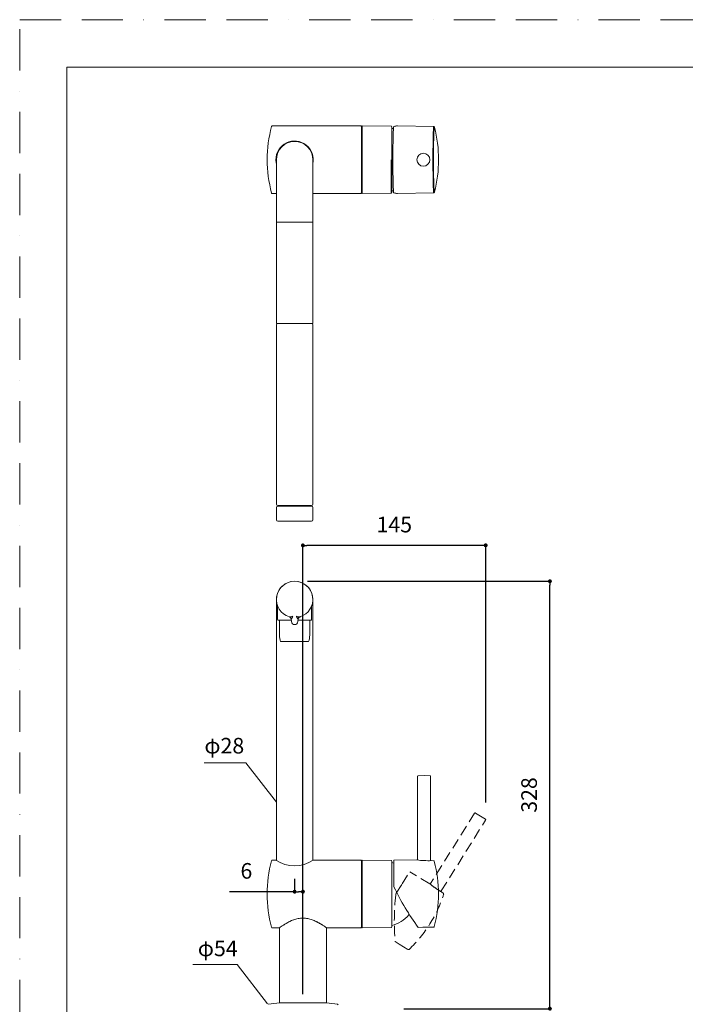
# Model space of a CAD drawing. Units: millimetres. Extents: x 0 to 1552, y 0 to 1485.
# Drawn here: x 0 to 511, y 728 to 1485 of the extents above; entities that cross this region are included whole.
import ezdxf

# ---------------------------------------------------------------- set-up
doc = ezdxf.new("R2010")
doc.units = ezdxf.units.MM
doc.header["$LTSCALE"] = 50
doc.header["$PDMODE"] = 1
doc.header["$PDSIZE"] = -2
doc.linetypes.add('BORDER', pattern=[44.45, 12.7, -6.35, 12.7, -6.35, 0, -6.35])
doc.linetypes.add('HIDDEN', pattern=[9.525, 6.35, -3.175])
doc.layers.add('BORDER', color=4, linetype='BORDER', lineweight=20, plot=False)
for name, color, linetype, lineweight in [('DIM', 3, 'Continuous', 13), ('MODEL', 7, 'Continuous', 20), ('TEMPLATE', 7, 'Continuous', 20)]:
    doc.layers.add(name, color=color, linetype=linetype, lineweight=lineweight)
doc.styles.add('ＭＳ ゴシック', font='msgothic.ttc', dxfattribs={"bigfont": 'ＭＳ ゴシック'})
doc.dimstyles.new('tfrom線あり', dxfattribs={"dimtxt": 12, "dimasz": 3, "dimexe": 0, "dimexo": 10, "dimgap": 10, "dimtad": 1, "dimdec": 0, "dimzin": 11, "dimdsep": 46, "dimtxsty": 'ＭＳ ゴシック', "dimblk": 'DOT', "dimcen": 0, "dimazin": 0, "dimtfac": 1, "dimtdec": 1, "dimtix": 1, "dimtofl": 0, "dimtmove": 0, "dimatfit": 0, "dimldrblk": 'DOT', "dimfxl": 1, "dimfrac": 2, "dimtolj": 1, "dimtzin": 11, "dimarcsym": 0})

# ---------------------------------------------------------------- blocks, each defined once
blk = doc.blocks.new('_DOT')
at = {"color": 0, "linetype": 'ByBlock', "lineweight": -2}
blk.add_line((-0.5, 0), (-1, 0), dxfattribs=at)
at = {"color": 0, "linetype": 'ByBlock', "lineweight": -2, "const_width": 0.5}
blk.add_lwpolyline([(-0.25, 0, 1), (0.25, 0, 1)], format="xyb", close=True, dxfattribs=at)
blk = doc.blocks.new('*D25')
at = {"layer": 'Defpoints', "color": 0}
for p in [(217.64, 1080.74), (358.08, 873.09), (217.64, 725.61)]:
    blk.add_point(p, dxfattribs=at)
at = {"layer": 'DIM', "color": 0, "lineweight": -2, "ltscale": 0.05}
for p, q in [((217.64, 735.61), (217.64, 1080.74)), ((355.08, 1080.74), (220.64, 1080.74)), ((358.08, 883.09), (358.08, 1080.74))]:
    blk.add_line(p, q, dxfattribs=at)
at = {"layer": 'DIM', "color": 0, "lineweight": -2, "xscale": 3, "yscale": 3, "zscale": 3, "rotation": 180}
blk.add_blockref('_DOT', (217.64, 1080.74), dxfattribs=at)
at = {"layer": 'DIM', "color": 0, "lineweight": -2, "xscale": 3, "yscale": 3, "zscale": 3}
blk.add_blockref('_DOT', (358.08, 1080.74), dxfattribs=at)
at = {"layer": 'DIM', "color": 0, "ltscale": 0.05, "insert": (287.86, 1096.74), "char_height": 12, "attachment_point": 5, "style": 'ＭＳ ゴシック'}
blk.add_mtext('\\A1;145', dxfattribs=at)
blk = doc.blocks.new('*D26')
at = {"layer": 'Defpoints', "color": 0}
for p in [(211.24, 834.29), (211.24, 814.43), (217.64, 794.07)]:
    blk.add_point(p, dxfattribs=at)
at = {"layer": 'DIM', "color": 0, "lineweight": -2}
for p, q in [((211.24, 824.29), (211.24, 814.43)), ((211.24, 814.43), (161.14, 814.43)), ((214.64, 814.43), (214.24, 814.43)), ((217.64, 804.07), (217.64, 814.43))]:
    blk.add_line(p, q, dxfattribs=at)
at = {"layer": 'DIM', "color": 0, "lineweight": -2, "xscale": 3, "yscale": 3, "zscale": 3, "rotation": 180}
blk.add_blockref('_DOT', (211.24, 814.43), dxfattribs=at)
at = {"layer": 'DIM', "color": 0, "lineweight": -2, "xscale": 3, "yscale": 3, "zscale": 3}
blk.add_blockref('_DOT', (217.64, 814.43), dxfattribs=at)
at = {"layer": 'DIM', "color": 0, "ltscale": 0.05, "insert": (174.19, 830.43), "char_height": 12, "attachment_point": 5, "style": 'ＭＳ ゴシック'}
blk.add_mtext('\\A1;\\A1;6', dxfattribs=at)
blk = doc.blocks.new('*D34')
at = {"layer": 'Defpoints', "color": 0}
for p in [(211.24, 1053.14), (407.43, 1053.14), (285.15, 724.44)]:
    blk.add_point(p, dxfattribs=at)
at = {"layer": 'DIM', "color": 0, "lineweight": -2}
for p, q in [((221.24, 1053.14), (407.43, 1053.14)), ((407.43, 727.44), (407.43, 1050.14)), ((295.15, 724.44), (407.43, 724.44))]:
    blk.add_line(p, q, dxfattribs=at)
at = {"layer": 'DIM', "color": 0, "lineweight": -2, "xscale": 3, "yscale": 3, "zscale": 3}
for p, rotation in [((407.43, 1053.14), 90), ((407.43, 724.44), 270)]:
    blk.add_blockref('_DOT', p, dxfattribs=dict(at, rotation=rotation))
at = {"layer": 'DIM', "color": 0, "ltscale": 0.05, "insert": (391.43, 888.79), "char_height": 12, "attachment_point": 5, "rotation": 90, "style": 'ＭＳ ゴシック'}
blk.add_mtext('\\A1;328', dxfattribs=at)

msp = doc.modelspace()

# ---------------------------------------------------------------- linework, layer by layer
at = {"layer": 'BORDER', "ltscale": 0.05}
msp.add_lwpolyline([(0, 0), (0, 1485), (1050, 1485), (1050, 0)], close=True, dxfattribs=at)
at = {"layer": 'DIM', "ltscale": 0.05}
for p, q in [((173.72, 913.56), (141.64, 913.56)), ((197.24, 883.36), (173.72, 913.56)), ((167, 758.44), (133.11, 758.44)), ((190.52, 728.23), (167, 758.44))]:
    msp.add_line(p, q, dxfattribs=at)
at = {"layer": 'MODEL'}
for p, q in [((262.04, 1403.34), (194.02, 1403.34)), ((263.04, 1403.34), (262.54, 1402.84)), ((262.54, 1377.34), (262.54, 1402.84)), ((262.54, 1402.84), (262.54, 1391.34)), ((263.04, 1377.34), (263.04, 1403.34)), ((285.34, 1403.14), (263.04, 1403.34)), ((285.84, 1377.34), (285.84, 1402.64)), ((318.18, 1402.82), (290.36, 1403.31)), ((197.24, 1377.34), (197.24, 1329.34)), ((225.24, 1329.34), (225.24, 1377.34)), ((262.54, 1351.84), (262.54, 1377.34)), ((263.04, 1351.35), (263.04, 1377.34)), ((285.34, 1377.34), (285.34, 1351.54)), ((285.84, 1352.04), (285.84, 1377.34)), ((262.54, 1363.34), (262.54, 1351.84)), ((197.24, 1351.34), (194.02, 1351.34)), ((262.04, 1351.34), (225.24, 1351.34)), ((262.54, 1351.84), (263.04, 1351.35)), ((263.04, 1351.35), (285.34, 1351.54)), ((290.36, 1351.38), (318.18, 1351.86)), ((197.24, 1329.34), (225.24, 1329.34)), ((197.24, 1329.34), (197.24, 1251.34)), ((225.24, 1251.34), (225.24, 1329.34)), ((225.24, 1251.34), (197.24, 1251.34)), ((197.24, 1250.34), (197.24, 1112.34)), ((224.24, 1251.34), (198.24, 1251.34)), ((225.24, 1112.34), (225.24, 1250.34)), ((197.24, 1109.84), (197.24, 1100.34)), ((224.24, 1111.34), (198.24, 1111.34)), ((198.24, 1110.84), (224.24, 1110.84)), ((198.74, 1111.34), (198.74, 1110.84)), ((223.74, 1110.84), (223.74, 1111.34)), ((225.24, 1100.34), (225.24, 1109.84)), ((224.24, 1099.34), (198.24, 1099.34)), ((197.24, 838.41), (197.24, 1039.14)), ((225.24, 838.41), (225.24, 1039.14)), ((198.14, 1034.02), (198.14, 1023.64)), ((198.22, 1033.98), (198.25, 1033.92)), ((224.34, 1023.64), (224.34, 1034.02)), ((198.64, 1023.14), (208.66, 1023.14)), ((199.61, 1023.14), (199.61, 1011.74)), ((208.75, 1022.12), (208.58, 1024)), ((213.89, 1024), (213.73, 1022.12)), ((213.82, 1023.14), (223.84, 1023.14)), ((213.89, 1024), (213.89, 1024)), ((222.86, 1011.74), (222.86, 1023.14)), ((222.01, 1006.74), (200.47, 1006.74)), ((305.78, 903.15), (305.78, 839.39)), ((310.78, 903.64), (306.28, 903.56)), ((315.29, 903.56), (310.78, 903.64)), ((315.78, 838.86), (315.78, 903.15)), ((197.24, 838.64), (194.02, 838.64)), ((262.04, 838.64), (225.24, 838.64)), ((263.04, 838.63), (262.54, 838.14)), ((262.54, 787.14), (262.54, 838.14)), ((262.54, 838.14), (262.54, 787.14)), ((285.34, 838.44), (263.04, 838.63)), ((263.04, 838.63), (263.04, 786.64)), ((285.84, 837.94), (285.84, 787.33)), ((285.84, 837.94), (285.84, 787.33)), ((305.3, 838.89), (287.38, 838.58)), ((287.38, 827.56), (287.38, 838.58)), ((305.3, 838.89), (305.29, 838.89)), ((315.78, 838.86), (315.78, 838.86)), ((316.23, 838.37), (316.21, 838.37)), ((316.23, 838.37), (316.22, 838.37)), ((318.16, 838.15), (316.23, 838.37)), ((287.38, 819.05), (287.38, 827.56)), ((323.98, 815), (323.98, 815)), ((298.98, 797.28), (298.98, 796.64)), ((194.02, 786.64), (199.44, 786.64)), ((199.64, 786.78), (199.64, 728.94)), ((235.64, 728.94), (235.64, 786.78)), ((235.83, 786.64), (262.04, 786.64)), ((262.54, 787.14), (263.04, 786.64)), ((263.04, 786.64), (285.34, 786.83)), ((306.31, 786.95), (309.9, 787.01)), ((309.9, 787.01), (318.11, 787.15)), ((309.9, 787.01), (310, 787.01)), ((199.64, 728.94), (235.64, 728.94))]:
    msp.add_line(p, q, dxfattribs=at)
at = {"layer": 'MODEL', "linetype": 'HIDDEN', "ltscale": 0.025}
for p, q in [((349.57, 874.82), (315.78, 820.75)), ((354.07, 872.58), (350.2, 874.9)), ((357.85, 870.12), (354.07, 872.58)), ((323.98, 815), (358.05, 869.52)), ((293.91, 820.46), (299.75, 829.81)), ((315.11, 820.58), (299.75, 829.81)), ((289.4, 813.25), (293.91, 820.46)), ((315.11, 820.58), (315.1, 820.59)), ((325.62, 813.14), (324.1, 814.35)), ((288.44, 775.99), (291.52, 774.15)), ((291.52, 774.15), (298.55, 769.92)), ((291.52, 774.15), (291.6, 774.09))]:
    msp.add_line(p, q, dxfattribs=at)
at = {"layer": 'MODEL', "ltscale": 0.025}
for q in [(324.08, 814.36), (324.09, 814.35)]:
    msp.add_line((324.1, 814.35), q, dxfattribs=at)
at = {"layer": 'MODEL'}
msp.add_circle((310.19, 1377.34), 5, dxfattribs=at)
for centre, radius, start, end in [((290.2, 1377.34), 100, 165.15047, 180), ((194.02, 1402.84), 0.5, 90, 165.15047), ((262.04, 1402.84), 0.5, 0, 90), ((285.34, 1402.64), 0.5, 0, 89.50003), ((279.77, 1377.34), 25, 72.7105, 75.94814), ((221.89, 1377.34), 100, 0, 14.46481), ((940.54, 1379.17), 653.76, 178.29207, 180.16015), ((1070.71, 1378.9), 753.16, 178.53053, 180.11858), ((928.86, 1379.02), 610.87, 178.22805, 180.15732), ((211.24, 1377.34), 14.35, 347.49274, 180), ((211.24, 1377.34), 14, 0, 180), ((290.2, 1377.34), 100, 180, 194.84953), ((211.24, 1377.34), 14.35, 180, 192.31884), ((940.47, 1375.51), 653.68, 179.83974, 181.70804), ((1063.68, 1375.7), 746.13, 179.87386, 181.47687), ((925.48, 1375.62), 607.5, 179.83726, 181.77725), ((221.89, 1377.34), 100, 345.53519, 0), ((194.02, 1351.84), 0.5, 194.84953, 270), ((262.04, 1351.84), 0.5, 270, 0), ((285.34, 1352.04), 0.5, 270.49997, 0), ((279.77, 1377.34), 25, 284.05186, 287.2895), ((318.17, 1352.41), 0.542, 271.7783, 342.85713), ((198.24, 1250.34), 1, 90, 180), ((224.24, 1250.34), 1, 0, 90), ((198.24, 1112.34), 1, 180, 270), ((198.24, 1109.84), 1, 90, 180), ((224.24, 1112.34), 1, 270, 0), ((224.24, 1109.84), 1, 0, 90), ((198.24, 1100.34), 1, 180, 270), ((224.24, 1100.34), 1, 270, 0), ((211.24, 1039.14), 14, 0, 180), ((211.24, 1039.14), 14, 286.74768, 253.25232), ((211.24, 1039.14), 14, 199.47122, 201.60611), ((197.14, 1034.02), 0.994, 359.9308, 19.83303), ((211.24, 1039.14), 14, 206.08582, 206.3878), ((211.24, 1039.14), 14, 338.88406, 339.86607), ((225.34, 1034.02), 1, 160.07021, 179.99304), ((198.64, 1023.64), 0.5, 180, 270), ((206.59, 1023.83), 2, 53.6351, 73.11385), ((206.63, 1036.83), 11.11, 272.95733, 287.08424), ((206.6, 1023.83), 1.99, 55.36724, 71.19193), ((206.59, 1023.82), 2, 65.75396, 70.06725), ((206.59, 1023.82), 2, 5.02042, 56.04719), ((206.59, 1023.83), 2, 5, 16.23505), ((206.6, 1023.83), 1.99, 6.92193, 9.56439), ((215.85, 1036.84), 11.12, 252.91929, 267.03914), ((215.89, 1023.82), 2.01, 127.50574, 174.96746), ((215.89, 1023.83), 2, 173.55432, 175), ((215.88, 1023.83), 1.99, 169.27514, 173.07561), ((215.89, 1023.83), 2, 106.88615, 154.7314), ((215.89, 1023.82), 2.01, 109.94486, 118.02999), ((215.88, 1023.83), 1.99, 108.81052, 117.34665), ((211.39, 1038.27), 13.14, 287.35823, 290.45511), ((223.84, 1023.64), 0.5, 270, 0), ((211.24, 1022.34), 2.5, 185, 355), ((214.61, 1011.74), 15, 180, 199.47122), ((207.86, 1011.74), 15, 340.52878, 0), ((290.2, 812.64), 100, 165.15047, 194.84953), ((194.02, 838.14), 0.5, 90, 165.15047), ((211.24, 860.14), 25.85, 236.27944, 303.72056), ((262.04, 838.14), 0.5, 0, 90), ((285.34, 837.94), 0.5, 0, 89.5), ((279.77, 812.64), 25, 72.26432, 75.94814), ((305.29, 839.39), 0.5, 271.05152, 359.99888), ((310.52, 866.47), 28.07, 259.28844, 270.57387), ((313.69, 864.71), 26.47, 263.73202, 275.49817), ((318.09, 837.65), 0.499, 14.52033, 83.53695), ((221.78, 812.64), 100, 345.45927, 14.56151), ((290.38, 819.05), 3, 180, 206.01709), ((467.43, 905.47), 200.01, 206.01709, 216.33754), ((279.77, 812.64), 25, 284.05186, 320.20818), ((318.1, 787.65), 0.5, 271, 345.45932), ((194.02, 787.14), 0.5, 194.84953, 270), ((262.04, 787.14), 0.5, 270, 0), ((285.34, 787.33), 0.5, 270.5, 0), ((208.34, 629.32), 100, 94.99262, 99.956), ((226.94, 629.32), 100, 80.044, 85.00738), ((244.14, 727.32), 0.5, 0, 80.044)]:
    msp.add_arc(centre, radius, start, end, dxfattribs=at)
at = {"layer": 'MODEL', "linetype": 'HIDDEN', "ltscale": 0.025}
for centre, radius, start, end in [((315.36, 821.01), 0.5, 239.05152, 327.99888), ((334.14, 841.2), 28.07, 227.28844, 238.57387), ((487.88, 791.12), 200.01, 174.01709, 184.33754), ((291.94, 811.66), 3, 148, 174.01709), ((230.37, 842.57), 100, 313.45927, 342.56151), ((335.9, 838.04), 26.47, 231.73202, 243.49817), ((325.3, 812.75), 0.499, 342.52033, 51.53695), ((298.81, 770.35), 0.5, 239, 313.45932)]:
    msp.add_arc(centre, radius, start, end, dxfattribs=at)
at = {"layer": 'MODEL'}
for centre, major_axis, ratio, start_param, end_param in [((287.47, 1377.34), (0, 26.02), 0.026177, 0.248997, 0.610865), ((318.18, 1377.34), (0, -25.48), 0.026177, 3.141136, 3.752458), ((318.66, 1377.34), (0, -25.11), 0.026177, 3.068849, 3.752458), ((318.66, 1377.34), (0, -25.11), 0.026177, -3.242722, -3.214336), ((317.8, 1397.81), (0.5, -0.019), 0.818871, 0.299405, 1.598965), ((287.47, 1377.34), (0, -26.02), 0.026177, -0.610865, -0.248997), ((317.8, 1356.88), (0.5, 0.019), 0.818871, 4.68422, 5.983781), ((318.18, 1377.34), (0, -25.48), 0.026177, -0.610865, 0.000457), ((318.66, 1377.34), (0, -25.11), 0.026177, -0.610865, 0.069622), ((318.66, 1377.34), (0, -25.11), 0.026177, 0.069622, 0.10113), ((206.63, 1023.81), (-0.58, -1.92), 0.98814, 1.946277, 3.141593), ((215.85, 1023.81), (-0.58, 1.92), 0.98814, 0, 1.195316)]:
    msp.add_ellipse(centre, major_axis=major_axis, ratio=ratio, start_param=start_param, end_param=end_param, dxfattribs=at)
for points, knots in [([(287.64, 1402.85), (287.53, 1402.81), (287.45, 1402.77), (287.34, 1402.67), (287.31, 1402.61), (287.3, 1402.56)], [0, 0, 0, 0, 0.5, 0.5, 1, 1, 1, 1]), ([(318.69, 1402.43), (318.68, 1402.44), (318.67, 1402.48), (318.64, 1402.55), (318.58, 1402.63), (318.51, 1402.71), (318.39, 1402.78), (318.27, 1402.82), (318.2, 1402.82), (318.18, 1402.82)], [0, 0, 0, 0, 0.139646, 0.383491, 0.544927, 0.687194, 0.819543, 0.949561, 1, 1, 1, 1]), ([(287.3, 1352.13), (287.31, 1352.07), (287.34, 1352.02), (287.45, 1351.92), (287.53, 1351.87), (287.64, 1351.83)], [0, 0, 0, 0, 0.5, 0.5, 1, 1, 1, 1]), ([(209.9, 1026.21), (209.78, 1025.97), (209.56, 1025.5), (209.26, 1024.92), (209.02, 1024.5), (208.84, 1024.22), (208.68, 1024), (208.63, 1023.99), (208.6, 1023.99)], [0, 0, 0, 0, 0.25034, 0.500422, 0.636108, 0.750444, 0.884804, 1, 1, 1, 1]), ([(213.88, 1023.99), (213.86, 1023.99), (213.83, 1023.98), (213.74, 1024.08), (213.62, 1024.25), (213.46, 1024.5), (213.22, 1024.92), (212.92, 1025.5), (212.69, 1025.97), (212.58, 1026.21)], [0, 0, 0, 0, 0.076008, 0.157635, 0.250423, 0.36461, 0.500156, 0.749949, 1, 1, 1, 1]), ([(199.44, 786.64), (199.44, 786.64), (199.57, 786.73), (200.06, 787.07), (200.43, 787.32), (201.84, 788.26), (203.18, 789.14), (205.63, 790.53), (206.52, 791.01), (208.42, 791.92), (209.43, 792.36), (211.59, 793.13), (212.75, 793.47), (215.13, 793.94), (216.38, 794.07), (218.85, 794.07), (220.08, 793.95), (222.49, 793.48), (223.63, 793.15), (226.9, 791.99), (228.79, 791.02), (231.26, 789.62), (232, 789.17), (233.31, 788.35), (233.89, 787.97), (234.84, 787.33), (235.2, 787.08), (235.71, 786.73), (235.84, 786.64), (235.84, 786.64), (235.84, 786.64), (235.84, 786.64)], [0, 0, 0, 0, 0.03125, 0.03125, 0.0625, 0.0625, 0.125, 0.125, 0.15625, 0.15625, 0.1875, 0.1875, 0.21875, 0.21875, 0.25, 0.25, 0.28125, 0.28125, 0.3125, 0.3125, 0.375, 0.375, 0.40625, 0.40625, 0.4375, 0.4375, 0.46875, 0.46875, 0.5, 0.5, 0.5003315, 0.5003315, 0.5003315, 0.5003315]), ([(235.84, 786.64), (235.84, 786.64), (235.71, 786.72), (235.22, 787.06), (234.86, 787.31), (233.44, 788.26), (232.09, 789.14), (229.65, 790.53), (228.77, 791), (226.85, 791.92), (225.82, 792.37), (223.66, 793.14), (222.51, 793.48), (220.11, 793.94), (218.89, 794.07), (216.38, 794.07), (215.16, 793.94), (212.77, 793.48), (211.61, 793.14), (208.37, 791.98), (206.44, 790.99), (203.99, 789.6), (203.24, 789.15), (201.94, 788.32), (201.37, 787.95), (200.43, 787.32), (200.06, 787.07), (199.57, 786.73), (199.44, 786.64), (199.44, 786.64)], [0.5003315, 0.5003315, 0.5003315, 0.5003315, 0.53125, 0.53125, 0.5625, 0.5625, 0.625, 0.625, 0.65625, 0.65625, 0.6875, 0.6875, 0.71875, 0.71875, 0.75, 0.75, 0.78125, 0.78125, 0.8125, 0.8125, 0.875, 0.875, 0.90625, 0.90625, 0.9375, 0.9375, 0.96875, 0.96875, 1, 1, 1, 1])]:
    msp.add_open_spline(points, degree=3, knots=knots, dxfattribs=at)
for points, degree in [([(287.64, 1402.85), (288.52, 1403.18), (289.43, 1403.33), (290.36, 1403.31)], 3), ([(290.36, 1351.38), (289.43, 1351.36), (288.52, 1351.51), (287.64, 1351.83)], 3), ([(203.67, 1027.33), (203.68, 1027.33), (203.7, 1027.33), (203.71, 1027.33)], 3), ([(299.14, 797.47), (299.06, 797.38), (298.98, 797.28)], 2)]:
    msp.add_open_spline(points, degree=degree, dxfattribs=at)
for points, weights in [([(305.78, 903.06), (305.78, 903.35), (305.99, 903.55), (306.28, 903.56)], [1.163242405, 0.942876085726, 0.945619601196, 1.17147295141]), ([(315.78, 903.06), (315.78, 903.35), (315.58, 903.55), (315.29, 903.56)], [1.163242405, 0.942876085726, 0.945619601198, 1.17147295141]), ([(315.78, 838.86), (315.78, 838.6), (315.96, 838.4), (316.23, 838.37)], [1.1454207152, 0.951526431495, 0.951526428266, 1.14542070552])]:
    msp.add_rational_spline(points, weights, degree=3, dxfattribs=at)
at = {"layer": 'MODEL', "linetype": 'HIDDEN', "ltscale": 0.025}
msp.add_rational_spline([(349.52, 874.74), (349.67, 874.98), (349.95, 875.05), (350.2, 874.9)], [1.163242405, 0.942876085726, 0.945619601196, 1.17147295141], degree=3, dxfattribs=at)
at = {"layer": 'MODEL', "linetype": 'HIDDEN', "ltscale": 0.05}
msp.add_rational_spline([(358, 869.44), (358.15, 869.69), (358.09, 869.97), (357.85, 870.12)], [1.163242405, 0.942876085726, 0.945619601198, 1.17147295141], degree=3, dxfattribs=at)
at = {"layer": 'MODEL', "ltscale": 0.025}
msp.add_rational_spline([(323.98, 815), (323.84, 814.78), (323.89, 814.51), (324.1, 814.35)], [1.1454207152, 0.951526431495, 0.951526428266, 1.14542070552], degree=3, dxfattribs=at)
at = {"layer": 'TEMPLATE', "flags": 128}
msp.add_lwpolyline([(1011.1, 1448.57), (36.1, 1448.57), (36.1, 48.57), (1011.1, 48.57), (1011.1, 1448.57)], dxfattribs=at)

# ---------------------------------------------------------------- texts
at = {"layer": 'DIM', "char_height": 12, "attachment_point": 1, "line_spacing_factor": 0.782827, "style": 'ＭＳ ゴシック'}
for s, insert in [('{\\fＭＳ ゴシック|b0|i0|c1|p0;φ28}', (141.9, 932.69)), ('{\\fＭＳ ゴシック|b0|i0|c1|p0;φ54}', (136.84, 776.81))]:
    msp.add_mtext(s, dxfattribs=dict(at, insert=insert))

# ---------------------------------------------------------------- dimensions: what is measured, and where the dimension line sits
at = {"layer": 'DIM', "ltscale": 0.05}
dim = msp.add_linear_dim(base=(217.64, 1080.74), p1=(358.08, 873.09), p2=(217.64, 725.61), text='145', dimstyle='tfrom線あり', override={"dimpost": '<>'}, dxfattribs=at)
dim.commit()
dim.dimension.update_dxf_attribs({"geometry": '*D25', "text_midpoint": (287.86, 1080.74), "dimtype": 160})
at = {"layer": 'DIM'}
dim = msp.add_linear_dim(base=(407.43, 1053.14), p1=(285.15, 724.44), p2=(211.24, 1053.14), angle=90, text='328', dimstyle='tfrom線あり', override={"dimpost": '<>'}, dxfattribs=at)
dim.commit()
dim.dimension.update_dxf_attribs({"geometry": '*D34', "text_midpoint": (407.43, 888.79), "dimtype": 160})
dim = msp.add_linear_dim(base=(211.24, 814.43), p1=(217.64, 794.07), p2=(211.24, 834.29), text='\\A1;<>', dimstyle='tfrom線あり', override={"dimpost": '<>', "dimtofl": 1}, dxfattribs=at)
dim.commit()
dim.dimension.update_dxf_attribs({"geometry": '*D26', "text_midpoint": (174.19, 814.43), "dimtype": 160})

doc.saveas('drawing.dxf')
